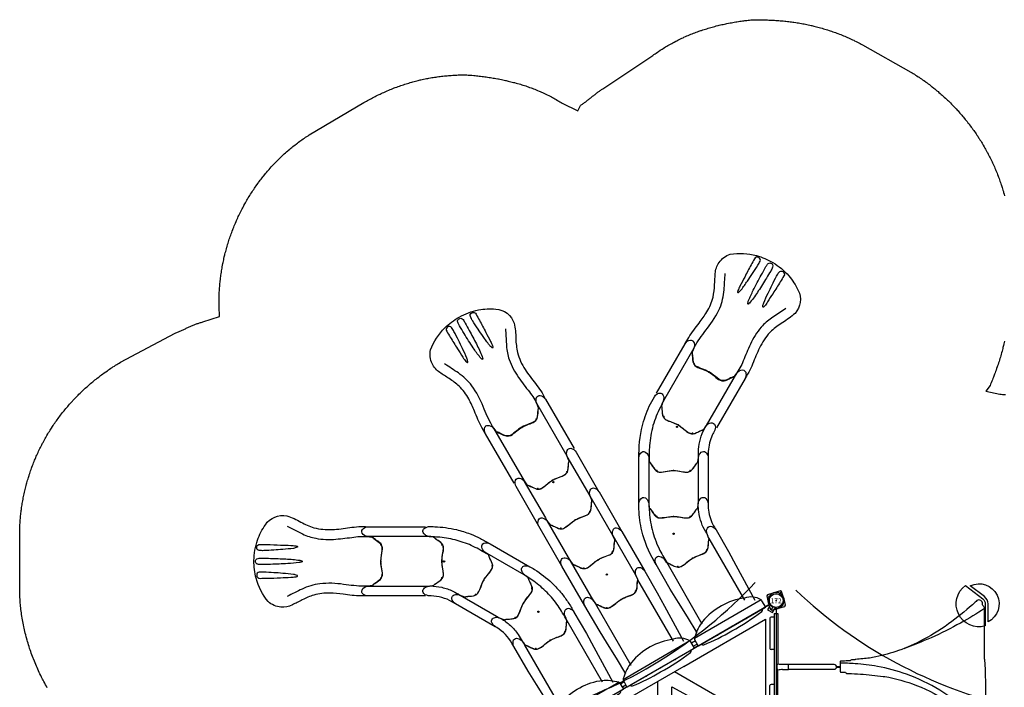
# Model space of a CAD drawing. Extents: x 6514 to 7185, y -4959 to -4309.
# Drawn here: x 6606 to 6961, y -4550 to -4309 of the extents above; entities that cross this region are included whole.
import ezdxf
from ezdxf.enums import TextEntityAlignment as Align

# ---------------------------------------------------------------- set-up
doc = ezdxf.new("R2010")
doc.units = 0
doc.header["$MEASUREMENT"] = 0
for name, color, linetype in [('2D_ARCH_ENCL', 230, 'CONTINUOUS'), ('2D_GALV', 4, 'CONTINUOUS'), ('2D_INFINITY_1', 250, 'CONTINUOUS'), ('2D_KBACCENT', 250, 'CONTINUOUS'), ('2D_KBCLOTH1', 4, 'CONTINUOUS'), ('2D_KBCLOTH2', 4, 'CONTINUOUS'), ('2D_KBPOST', 5, 'CONTINUOUS'), ('2D_KBSLDLONGSTRGHT', 1, 'CONTINUOUS'), ('2D_KBSLIDEENTRY', 1, 'CONTINUOUS'), ('2D_KBSLIDEEXIT', 1, 'CONTINUOUS'), ('2D_KBSLIDELEFT', 1, 'CONTINUOUS'), ('2D_KBSLIDERIGHT', 1, 'CONTINUOUS'), ('2D_KBVINYL', 1, 'CONTINUOUS'), ('2D_QUAN_II_NAR_HOOD_SLD-A', 5, 'CONTINUOUS'), ('2D_QUAN_II_NAR_HOOD_SLD-B', 3, 'CONTINUOUS'), ('2D_QUAN_II_NAR_HOOD_SLD-C', 40, 'CONTINUOUS'), ('ATTAHMENTPOINT', 5, 'CONTINUOUS'), ('PHASE-1', 6, 'CONTINUOUS'), ('SLIDESECTIONPOINT', 6, 'CONTINUOUS'), ('STEPPOINTS', 4, 'CONTINUOUS'), ('TXT-HT', 7, 'CONTINUOUS')]:
    doc.layers.add(name, color=color, linetype=linetype)
doc.layers.add('FL_GO', color=3, linetype='CONTINUOUS', transparency=0.5)
doc.layers.add('FL_NO', color=1, linetype='CONTINUOUS', transparency=0.5)
doc.styles.add('SIMPLEX', font='SIMPLEX.shx')

# ---------------------------------------------------------------- blocks, each defined once
blk = doc.blocks.new('KBHHVD04')
at = {"layer": '2D_KBPOST'}
for points in [[(-0.69, 2.82), (1.67, 3.4), (2.11, 3.15), (2.79, 0.82, -0.114868), (2.86, -0.5), (4.32, -1.34), (3.32, -3.07), (1.86, -2.23, -0.114868), (0.69, -2.82), (-1.67, -3.4), (-2.11, -3.15), (-2.79, -0.82, -0.427891)], [(96.73, 2.82), (94.37, 3.4), (93.94, 3.15), (93.25, 0.82, 0.114868), (93.18, -0.5), (91.72, -1.34), (92.72, -3.07), (94.18, -2.23, 0.114868), (95.36, -2.82), (97.72, -3.4), (98.15, -3.15), (98.83, -0.82, 0.427891)]]:
    blk.add_lwpolyline(points, format="xyb", close=True, dxfattribs=at)
at = {"layer": '2D_KBPOST', "const_width": 0.125}
for points in [[(1.89, 3.27), (1.25, 2.17)], [(94.15, 3.27), (94.79, 2.17)], [(-1.89, -3.27), (-1.25, -2.17)], [(97.93, -3.27), (97.29, -2.17)]]:
    blk.add_lwpolyline(points, dxfattribs=at)
at = {"layer": '2D_KBPOST', "elevation": -2}
for points in [[(24.82, -44.03), (27.15, -43.35), (27.4, -42.92), (26.82, -40.56, 0.114868), (26.23, -39.38), (27.07, -37.92), (25.34, -36.92), (24.5, -38.38, 0.114868), (23.18, -38.46), (20.85, -39.14), (20.6, -39.57), (21.18, -41.93, 0.427891)], [(71.18, -44.04), (68.85, -43.36), (68.6, -42.92), (69.18, -40.56, -0.114868), (69.77, -39.39), (68.93, -37.93), (70.66, -36.93), (71.5, -38.39, -0.114868), (72.82, -38.46), (75.15, -39.14), (75.4, -39.58), (74.82, -41.94, -0.427891)]]:
    blk.add_lwpolyline(points, format="xyb", close=True, dxfattribs=at)
at = {"layer": '2D_KBPOST', "const_width": 0.125, "elevation": -2}
for points in [[(20.73, -39.35), (21.83, -39.99)], [(27.27, -43.13), (26.16, -42.49)], [(68.73, -43.14), (69.83, -42.5)], [(75.27, -39.36), (74.16, -40)]]:
    blk.add_lwpolyline(points, dxfattribs=at)
at = {"layer": '2D_KBPOST'}
for centre in [(0, 0, -2), (96.04, 0, -2), (24, -41.24, -2), (72, -41.25, -2)]:
    blk.add_circle(centre, 2.5, dxfattribs=at)
at = {"layer": '2D_KBVINYL'}
for points in [[(1.27, -2.17), (1.51, -2.58), (22.51, -38.95), (22.65, -39.18)], [(2.52, -0.02), (3, -0.02), (55.64, -0.02)], [(55.64, -0.02), (93, -0.02), (93.51, -0.03)], [(94.72, -2.12), (94.49, -2.58), (73.49, -38.95), (73.33, -39.19)], [(26.47, -41.52), (27, -41.53), (69, -41.53), (69.54, -41.52)]]:
    blk.add_lwpolyline(points, dxfattribs=at)
at = {"layer": '2D_KBVINYL', "extrusion": (4.93038e-32, 6.12303e-17, -1)}
for points in [[(-55.34, -3.94), (-6.64, -3.94), (-23.42, -32.99), (-27.84, -32.99)], [(-27.84, -32.99), (-44.61, -3.94)], [(-68.21, -32.99), (-51.44, -3.94)], [(-55.34, -3.94), (-89.4, -3.94), (-72.63, -32.99), (-68.21, -32.99)], [(-44.86, -13.44), (-48, -8.17)], [(-48, -8.1), (-51.2, -13.47)], [(-55.97, -21.48), (-65.33, -37.19), (-30.72, -37.19)], [(-30.72, -37.19), (-40.03, -21.55)]]:
    blk.add_lwpolyline(points, dxfattribs=at)
at = {"layer": '2D_KBVINYL'}
for centre, radius in [((48, -20.8), 8), ((25.75, -38.5), 0.5), ((70.25, -38.5), 0.5)]:
    blk.add_circle(centre, radius, dxfattribs=at)
for centre, radius, start, end in [((0.01, 0.01), 2.56, 300.5232, 40.4212), ((96.03, 0.02), 2.51, 136.3336, 238.4957)]:
    blk.add_arc(centre, radius, start, end, dxfattribs=at)
at = {"layer": 'STEPPOINTS'}
blk.add_point((48, -20.8), dxfattribs=at)
at = {"layer": 'TXT-HT', "style": 'SIMPLEX', "flags": 8}
blk.add_attdef('LTHT', text='', height=5, dxfattribs=at).set_placement((48, -23.3), align=Align.CENTER)
blk = doc.blocks.new('KBINFC04')
at = {"layer": '2D_ARCH_ENCL'}
for p, q in [((43.34, 0.67), (4.86, 0.67)), ((4.86, 0.67), (4.86, -0.64)), ((6.16, 0.67), (6.16, 1.83)), ((6.56, 2.22), (17.42, 2.22)), ((17.82, 0.67), (17.82, 1.83)), ((30.38, 0.67), (30.38, 1.83)), ((41.64, 2.22), (30.77, 2.22)), ((42.03, 0.67), (42.03, 1.83)), ((43.34, 0.67), (43.34, -0.64)), ((4.86, -0.64), (22.97, -0.64)), ((43.34, -0.64), (25.22, -0.64))]:
    blk.add_line(p, q, dxfattribs=at)
for centre, start, end in [((6.56, 1.83), 90, 180), ((17.42, 1.83), 0, 90), ((30.77, 1.83), 90, 180), ((41.64, 1.83), 0, 90)]:
    blk.add_arc(centre, 0.394, start, end, dxfattribs=at)
at = {"layer": '2D_INFINITY_1'}
for p, q in [((23.43, -0.42), (22.97, -0.64)), ((23.15, -2.32), (23.15, -4.43)), ((23.43, -0.42), (24.77, -0.42)), ((24.77, -0.42), (25.22, -0.64)), ((25.05, -2.32), (25.05, -4.43)), ((23.15, -4.43), (25.05, -4.43)), ((23.27, -4.43), (23.27, -20.94)), ((24.93, -20.94), (24.93, -4.43)), ((24.16, -21.77), (24.04, -21.77)), ((24.04, -21.77), (24.04, -23.06)), ((24.16, -23.06), (24.16, -21.77))]:
    blk.add_line(p, q, dxfattribs=at)
blk.add_lwpolyline([(25.62, -23.06), (22.45, -23.06, 0.41799), (22.21, -23.31, -0.014661), (22.18, -25.02, 0.156589), (21.78, -25.32, 0.050756), (21.75, -25.95, 0.174355), (21.71, -26.13, -0.029052), (21.11, -34.5, 0.007664), (20.63, -38.54, 0.126465), (20.71, -39.16, -0.043992), (17.44, -50.54, -0.086363), (10.66, -62.67, -0.067044), (2.15, -71.09, -0.011407), (0.6, -72.17, 0.345089), (0.41, -73.72, 0.112994), (0.86, -74.15, 0.16287), (1.74, -74.3, -0.250391), (2.47, -74.63, 0.191614), (3.25, -75.07, 0.015208), (6.87, -75, 0.088678), (7.49, -75.43, 0.007583), (17.34, -75.49, 0.015181), (25.64, -75.24, 0.034606), (27, -75.06, -0.009042), (27.71, -75.06, 0.005347), (32.63, -75.05, 0.002587), (39.2, -75.05, 0.005571), (45.19, -75.05, 0.208147), (45.72, -74.84, -0.008469), (46.23, -74.41, -0.198295), (46.77, -74.29, 0.666496), (47.97, -72.31, 0.013), (47.44, -71.72, -0.026497), (40.5, -63.3, -0.037745), (33.97, -53.01, -0.039559), (29.96, -44.07, -0.024288), (27.73, -35.94, -0.043437), (27.07, -31.17, 0.003954), (26.82, -28.67, 0.209368), (26.62, -28.38, 0.016528), (26.64, -27.11, 0.165421), (26.34, -26.69, -0.011302), (26.28, -25.82, -0.017006), (26.2, -23.31, 0.432937), (25.95, -23.06)], format="xyb", close=True, dxfattribs=at)
for points in [[(1.87, -74.3, 0.027384), (7.29, -69.53, 0.057057), (15.67, -58.97, 0.054189), (21.45, -46.98, 0.041296), (24.27, -36.46, 0.028032), (25.27, -28.43, 0.021741), (25.42, -23.06, 1.131644)], [(45.19, -75.05, -0.024196), (39.92, -66.44, -0.018841), (34.58, -55.81, -0.00827), (30.64, -45.96, -0.270541)]]:
    blk.add_lwpolyline(points, format="xyb", dxfattribs=at)
for centre, radius, start, end in [((14.49, -2.37), 8.65, 0.3593, 11.5427), ((33.7, -2.37), 8.65, 168.4573, 179.6407), ((24.1, -20.94), 0.831, 180, 0)]:
    blk.add_arc(centre, radius, start, end, dxfattribs=at)
at = {"layer": 'ATTAHMENTPOINT'}
for p in [(0, 0), (48, 0)]:
    blk.add_point(p, dxfattribs=at)
at = {"layer": 'FL_GO'}
for points in [[(7.87, -76.32), (1.39, -76.32, -0.238396), (-1.23, -75), (-5.15, -69.93, 0.991633)], [(40.33, -76.32), (46.81, -76.32, 0.238396), (49.42, -75), (53.34, -69.93, -0.991633)]]:
    blk.add_lwpolyline(points, format="xyb", close=True, dxfattribs=at)
at = {"layer": 'FL_NO'}
for points in [[(-0.43, -74.4, 0.239644), (1.39, -75.32), (9.32, -75.32, 0.834287), (-5.25, -68.17)], [(48.62, -74.4, -0.239644), (46.81, -75.32), (38.87, -75.32, -0.834287), (53.44, -68.17)]]:
    blk.add_lwpolyline(points, format="xyb", close=True, dxfattribs=at)
blk = doc.blocks.new('KBHDTQ05')
at = {"layer": '2D_KBACCENT'}
for p, q in [((32.38, 0.12), (34.01, 0.12)), ((32.49, 0), (34.01, 0)), ((62.01, 0.12), (63.61, 0.12)), ((62.12, 0), (63.53, 0)), ((32.43, -1.98), (34.04, -1.98)), ((32.48, -0.67), (34.02, -0.67)), ((62.06, -1.98), (63.6, -1.98)), ((62.12, -0.67), (63.55, -0.67))]:
    blk.add_line(p, q, dxfattribs=at)
at = {"layer": '2D_KBPOST'}
for p, q in [((92.59, -1.64, 0.06), (93.18, 0.72, 0.06)), ((93.18, 0.72, 0.06), (93.22, 0.84, 0.06)), ((93.22, 0.84, 0.06), (93.66, 1.72, 0.06)), ((93.66, 1.72, 0.06), (93.71, 1.79, 0.06)), ((93.71, 1.79, 0.06), (93.75, 1.84, 0.06)), ((93.75, 1.84, 0.06), (94.52, 2.5, 0.06)), ((94.52, 2.5, 0.06), (94.57, 2.53, 0.06)), ((94.57, 2.53, 0.06), (94.63, 2.57, 0.06)), ((94.63, 2.57, 0.06), (95.59, 2.88, 0.06)), ((95.59, 2.88, 0.06), (95.73, 2.89, 0.06)), ((95.73, 2.89, 0.06), (96.73, 2.82, 0.06)), ((96.73, 2.82, 0.06), (99.18, 2.08, 0.06)), ((99.3, 1.86, 0.06), (98.18, 1.23, 0.06)), ((99.42, 1.64, 0.06), (98.82, -0.71, 0.06)), ((99.18, 2.08, 0.06), (99.42, 1.64, 0.06)), ((92.84, -2.08, 0.06), (92.59, -1.64, 0.06)), ((93.83, -1.23, 0.06), (92.71, -1.86, 0.06)), ((94.53, -2.59, 0.06), (92.84, -2.08, 0.06)), ((95.16, -2.78, 0.06), (94.53, -2.59, 0.06)), ((95.28, -2.82, 0.06), (95.16, -2.78, 0.06)), ((96.29, -2.89, 0.06), (95.28, -2.82, 0.06)), ((96.42, -2.88, 0.06), (96.29, -2.89, 0.06)), ((97.3, -2.59, 0.06), (96.42, -2.88, 0.06)), ((97.44, -2.54, 0.06), (97.3, -2.59, 0.06)), ((97.71, -2.31, 0.06), (97.44, -2.54, 0.06)), ((98.25, -1.86, 0.06), (97.71, -2.31, 0.06)), ((98.33, -1.76, 0.06), (98.25, -1.86, 0.06)), ((98.77, -0.85, 0.06), (98.33, -1.76, 0.06)), ((98.82, -0.71, 0.06), (98.77, -0.85, 0.06))]:
    blk.add_line(p, q, dxfattribs=at)
for points, elevation in [([(2.98, 0.05), (3.34, 1.78), (3.08, 2.21), (0.72, 2.82), (0.59, 2.84), (-0.39, 2.88), (-0.48, 2.87), (-0.54, 2.86), (-1.48, 2.49), (-1.54, 2.47), (-1.6, 2.43), (-2.33, 1.74), (-2.41, 1.62), (-2.82, 0.71), (-3.35, -1.79), (-3.08, -2.22), (-0.73, -2.82), (-0.58, -2.84), (0.43, -2.89), (0.55, -2.87), (1.21, -2.61), (1.54, -2.48), (1.65, -2.38), (2.33, -1.75), (2.4, -1.63), (2.82, -0.72), (2.84, -0.59)], 0.01), ([(2.12, 1.32), (3.21, 1.99)], 0.01), ([(2.84, -0.59), (2.98, 0.05)], -0.03), ([(-3.21, -2.01), (-2.12, -1.32)], -0.03)]:
    blk.add_lwpolyline(points, dxfattribs=dict(at, elevation=elevation))
for points in [[(4.38, 0.07), (2.96, 0.06)], [(93.02, 0.1), (91.66, 0.1)], [(4.38, -0.05), (2.96, -0.06)], [(92.98, -0.05), (91.65, -0.05)]]:
    blk.add_lwpolyline(points, dxfattribs=at)
for centre in [(0, 0, 0.01), (96, 0, 0.06)]:
    blk.add_circle(centre, 2.5, dxfattribs=at)
at = {"layer": '2D_QUAN_II_NAR_HOOD_SLD-A'}
for points in [[(4.38, 0.13), (4.42, -2.51, 0.118025), (4.52, -2.94, 0.234407), (9.4, -6.46, 0.188882), (26.66, -6.75, 0.104672), (31.65, -3.5, -0.07584), (32.08, -3.17, 0.124827), (32.33, -2.88, 0.123195), (32.41, -2.52), (32.5, -0.1, 0.406059), (32.28, 0.15), (4.38, 0.13)], [(31.23, 0.15, 0.219747), (30.53, 0.75, 0.038838), (19.23, 1.48, 0.036664), (6.44, 0.78, 0.215225), (5.66, 0.26), (5.35, 0.13)]]:
    blk.add_lwpolyline(points, format="xyb", dxfattribs=at)
blk.add_lwpolyline([(4.52, -2.94), (32.33, -2.88)], dxfattribs=at)
at = {"layer": '2D_QUAN_II_NAR_HOOD_SLD-B'}
for points in [[(34.01, 0.13), (34.05, -2.51, 0.118025), (34.16, -2.94, 0.234407), (39.03, -6.46, 0.188882), (56.3, -6.75, 0.104672), (61.29, -3.5, -0.07584), (61.72, -3.17, 0.124827), (61.96, -2.88, 0.123195), (62.04, -2.52), (62.14, -0.1, 0.406059), (61.92, 0.15), (34.01, 0.13)], [(60.87, 0.15, 0.219747), (60.16, 0.75, 0.038838), (48.87, 1.48, 0.036664), (36.08, 0.78, 0.215225), (35.29, 0.26), (34.99, 0.13)]]:
    blk.add_lwpolyline(points, format="xyb", dxfattribs=at)
blk.add_lwpolyline([(34.16, -2.94), (61.96, -2.88)], dxfattribs=at)
at = {"layer": '2D_QUAN_II_NAR_HOOD_SLD-C'}
for points in [[(91.65, 0.16), (91.61, -2.48, -0.118025), (91.5, -2.91, -0.234407), (86.63, -6.43, -0.188882), (69.37, -6.72, -0.104672), (64.38, -3.47, 0.07584), (63.95, -3.14, -0.124827), (63.7, -2.85, -0.123195), (63.62, -2.49), (63.52, -0.07, -0.406059), (63.74, 0.18), (91.65, 0.16)], [(64.8, 0.18, -0.219747), (65.5, 0.78, -0.038838), (76.8, 1.51, -0.036664), (89.58, 0.81, -0.215225), (90.37, 0.29), (90.67, 0.16)]]:
    blk.add_lwpolyline(points, format="xyb", dxfattribs=at)
blk.add_lwpolyline([(91.5, -2.91), (63.7, -2.85)], dxfattribs=at)
at = {"layer": 'SLIDESECTIONPOINT'}
for p in [(18.48, 0.16), (48.11, 0.16), (77.58, 0.17)]:
    blk.add_point(p, dxfattribs=at)
blk = doc.blocks.new('KBQENT00')
at = {"layer": '2D_KBSLIDEENTRY'}
blk.add_lwpolyline([(4.34, 11.96), (11.01, 12.07), (17.09, 12.27), (22.8, 12.46), (33.02, 12.48, -0.224045), (35.19, 11.38, -0.314982), (34.92, 9.81, -0.187068), (33.24, 8.95, 0.026834), (31.55, 8.75, 0.074618), (31.04, 8.32, -0.037729), (30.51, 7.91, 0.0136), (29.26, 7.08, 0.142126), (28.07, 5.67, 0.119912), (28.2, 2.41, -0.11138), (28.07, -3.19, 0.084846), (27.96, -5.29, 0.201973), (29.63, -7.34, -0.052974), (31.56, -8.75, 0.01516), (33.52, -8.99, -0.197984), (35.12, -10.09, -0.398966), (34.86, -11.77, -0.154961), (33.01, -12.48), (24.04, -12.45), (18.49, -12.32), (4.14, -11.91)], format="xyb", dxfattribs=at)
for points in [[(6.09, 8.79), (31.55, 8.75)], [(5.99, -8.79), (31.56, -8.75)]]:
    blk.add_lwpolyline(points, dxfattribs=at)
at = {"layer": 'SLIDESECTIONPOINT', "color": 40, "true_color": 0xf8d731}
for p in [(0, 6), (28.45, 6, -15.5), (28.45, 0, -15.5), (0, -6), (28.45, -6, -15.5)]:
    blk.add_point(p, dxfattribs=at)
blk = doc.blocks.new('KBQSHT00')
at = {"layer": '2D_KBSLDLONGSTRGHT'}
for points in [[(4.57, 12.48), (21.08, 12.48, -0.223879), (23.19, 11.48, -0.326609), (23.08, 9.94, -0.212067), (21.23, 8.94), (6.08, 8.94), (4.95, 8.94, 0.055546), (3.21, 8.75, 0.16389), (2.83, 8.52, -0.078378), (2.28, 8.04, 0.048672), (-0.01, 6.27, 0.241697), (-0.53, 4.83, -0.001783), (-0.13, 1.76, -0.052746), (-0.07, -1.34, -0.034677), (-0.49, -4.01, 0.264734), (0.29, -6.6, 0.063239), (1.82, -7.73, -0.072783), (2.79, -8.47, 0.107138), (3.2, -8.75), (4.88, -8.94), (21.22, -8.94, -0.214031), (23.1, -9.97, -0.329766), (23.19, -11.49, -0.200343), (21.06, -12.48), (4.56, -12.48)], [(21.23, 8.94), (19.89, 8.79, 0.100945), (19.44, 8.65, 0.009005), (19.1, 8.32, 0.007389), (16.95, 6.77, 0.189679), (16, 5.16, 0.063907), (16.3, 2.14, -0.084339), (16.4, -1.48, 0.003446), (16, -4.04, 0.184321), (16.39, -6.17, 0.08834), (18.52, -7.88, -0.031098), (19.16, -8.36, -0.032423), (19.44, -8.64, 0.227209), (19.72, -8.76), (21.22, -8.94)]]:
    blk.add_lwpolyline(points, format="xyb", dxfattribs=at)
at = {"layer": 'SLIDESECTIONPOINT', "color": 40, "true_color": 0xf8d731}
for p in [(0, 6), (16.51, 6, -12), (16.51, 0, -12), (0, -6), (16.51, -6, -12)]:
    blk.add_point(p, dxfattribs=at)
blk = doc.blocks.new('KBQLEG00')
at = {"layer": '2D_KBACCENT'}
blk.add_circle((0, 0), 0.241, dxfattribs=at)
blk = doc.blocks.new('KBQLNG00')
at = {"layer": '2D_KBSLDLONGSTRGHT'}
for points in [[(5.99, 12.48), (26.59, 12.48, -0.223886), (28.7, 11.48, -0.254199), (28.8, 10.33, -0.265992), (26.79, 8.95), (4.89, 8.94, 0.028756), (3.21, 8.75), (3.21, 8.75), (3.21, 8.75, 0.135715), (2.9, 8.59), (2.68, 8.36, -0.044129), (2.28, 8.04), (1.01, 7.19), (0.46, 6.76, 0.187883), (-0.5, 5.15, 0.071139), (-0.41, 3.43, -0.017242), (-0.02, 0.85, -0.004182), (0, -0.37, -0.032332), (-0.35, -3.09, 0.156062), (-0.26, -5.91, 0.103884), (0.94, -7.14, -0.006016), (2.48, -8.19, 0.031912), (2.97, -8.64, 0.147463), (3.23, -8.75, -0.006003), (4.88, -8.94), (26.73, -8.94, -0.250385), (28.76, -10.21, -0.372522), (28.32, -11.86, -0.129446), (26.58, -12.48), (5.99, -12.48)], [(26.74, 8.94), (25.51, 8.81, 0.053753), (25.07, 8.71, 0.064177), (24.61, 8.32, -0.032743), (24.19, 7.99), (23.28, 7.39, 0.094568), (21.86, 6.11, 0.186481), (21.58, 3.54, -0.015325), (21.98, 0.91, -0.07081), (21.63, -3.19, 0.116853), (21.62, -5.61, 0.150038), (22.73, -7, 0.011661), (24.35, -8.1, -0.047199), (24.84, -8.54, 0.205173), (25.39, -8.79, 0.015323), (26.73, -8.94, 1.485369)]]:
    blk.add_lwpolyline(points, format="xyb", dxfattribs=at)
at = {"layer": 'SLIDESECTIONPOINT', "color": 40, "true_color": 0xf8d731}
for p in [(0, 6), (22.02, 6, -16), (22.02, 0, -16), (0, -6), (22.02, -6, -16)]:
    blk.add_point(p, dxfattribs=at)
blk = doc.blocks.new('KBQEXT05')
at = {"layer": '2D_KBSLIDEEXIT'}
for points in [[(4.65, 12.48), (7.2, 12.48, -0.024911), (13.55, 11.85, 0.024348), (18.4, 11.43, 0.080857), (24.14, 12.14, 0.038577), (28.29, 13.87, -0.001439), (31.87, 15.69, -0.138249), (36, 16.47, -0.162333), (40.61, 14.52, -0.103038), (44.89, 6.08, -0.068922), (45.69, -0.28, -0.080455), (44.4, -7.65, -0.066794), (41.59, -13.21, -0.307411), (33.85, -16.36, -0.055357), (28.8, -14.13, 0.041046), (24.12, -12.13, 0.077235), (17.5, -11.46, 0.02738), (11.2, -12.15, -0.056082), (4.67, -12.48, -0.843482)], [(33.7, -12.64), (28.17, -9.88, 0.070317), (23.44, -8.3, 0.06853), (16.16, -7.98, 0.014026), (9.68, -8.76, -0.064613), (4.1, -8.87, -0.021627), (3.22, -8.73, -0.213065), (2.85, -8.47, 0.058731), (2.09, -7.86, -0.062749), (0.14, -6.38, -0.20039), (-0.46, -4.45, -0.010219), (-0.01, -1.34, 0.057145), (-0.01, 1.31, -0.002049), (-0.44, 4.17, -0.321872), (1.07, 7.19, -0.029502), (2.51, 8.16, 0.100163), (3.05, 8.65, -0.074264), (6.02, 8.94, -0.038019), (13.4, 8.29, 0.060582), (21.97, 8.06, 0.073631), (28.38, 9.98, 0.001797), (33.69, 12.63, -2.533128)], [(30.66, 5.57, 0.077563), (30.22, 5.45, 0.926869), (30.15, 5.07, 0.070437), (31.5, 4.69, 0.021822), (35.33, 4.32, 0.003508), (38.56, 4.08, 0.007828), (42.15, 3.88, 0.063768), (43.82, 3.95, 0.435816), (44.7, 5.01, 0.435992), (43.49, 6.13, -0.001877), (41.03, 6.08, 0.005409), (36.12, 5.89, -0.002217), (32.45, 5.74, 0.021747), (30.66, 5.57, 1.193349)], [(42.95, 1.14, -0.028655), (44.01, 1.1, -0.252041), (45.02, 0.59, -0.245068), (45.02, -0.59, -0.231478), (44.18, -1.08, -0.039871), (42.67, -1.14, -0.002513), (39.72, -1.08, -0.007119), (34.21, -0.87, -0.025), (29.22, -0.38, -0.053036), (28.43, -0.15, -0.892519), (28.39, 0.14, -0.080385), (29.46, 0.42, -0.023302), (33.53, 0.83, -0.008495), (39.72, 1.08, -0.003321), (42.95, 1.14, -0.066289)], [(30.66, -5.56, -0.077563), (30.22, -5.45, -0.926869), (30.15, -5.07, -0.070437), (31.5, -4.69, -0.021822), (35.33, -4.32, -0.003508), (38.56, -4.07, -0.007828), (42.15, -3.87, -0.063768), (43.82, -3.94, -0.435816), (44.7, -5.01, -0.435992), (43.49, -6.13, 0.001877), (41.03, -6.08, -0.005409), (36.12, -5.88, 0.002217), (32.45, -5.74, -0.021747), (30.66, -5.56, -1.193349)]]:
    blk.add_lwpolyline(points, format="xyb", dxfattribs=at)
at = {"layer": 'SLIDESECTIONPOINT', "color": 40, "true_color": 0xf8d731}
for p in [(0, 6), (0, -6)]:
    blk.add_point(p, dxfattribs=at)
blk = doc.blocks.new('KB172P01')
at = {"layer": '2D_KBPOST'}
blk.add_circle((0, 0), 2.5, dxfattribs=at)
blk.add_text('172', height=1.75, dxfattribs=at).set_placement((0, -0.96), align=Align.CENTER)
blk = doc.blocks.new('KBQRGT00')
at = {"layer": '2D_KBSLIDERIGHT'}
for points in [[(4.6, 12.48), (5.98, 12.48, -0.070492), (17.65, 10.82, -0.052711), (24.95, 7.85), (26.63, 6.91, -0.276628), (27.93, 4.63, -0.318154), (26.28, 3.52, -0.140701), (23.94, 4.25, -0.055782), (22.84, 4.77, 0.044207), (16.22, 7.42, 0.046056), (8.99, 8.67, 0.023478), (3.27, 8.75, -0.015077), (1.29, 7.38, 0.100622), (-0.19, 6.01, 0.169936), (-0.47, 3.81, -0.013495), (-0.02, 0.84, -0.064569), (-0.2, -2.2, 0.023756), (-0.53, -4.45, 0.200647), (0.08, -6.38, 0.05937), (2.21, -7.98, -0.051963), (2.97, -8.64, 0.090784), (3.21, -8.75, 0.052635), (5.88, -8.94, -0.057708), (9.49, -9.23, -0.053283), (13.31, -10.33, -0.035198), (15.71, -11.48, -0.171425), (17.03, -12.94, -0.333833), (16.7, -14.79, -0.206336), (14.58, -14.89, -0.021986), (12.77, -13.94, 0.041699), (9.96, -12.94, 0.042073), (6.89, -12.47, -0.00393), (4.56, -12.48, -2.371239)], [(23.72, 4.33, 0.170454), (23.17, 4.37, -0.048868), (22.45, 4.22, 0.017364), (20.44, 4.06, 0.157471), (18.84, 3.37, 0.105924), (17.63, 1.12, -0.023875), (16.77, -1.03, -0.06036), (15.28, -3.28, 0.017294), (13.85, -5.08, 0.116018), (13.28, -6.44, 0.129309), (13.57, -8.05, 0.020295), (14.26, -9.46, -0.067766), (14.63, -10.43, 0.202757), (14.91, -10.87, 0.029408), (15.71, -11.48, 1.12181)]]:
    blk.add_lwpolyline(points, format="xyb", dxfattribs=at)
at = {"layer": 'SLIDESECTIONPOINT', "color": 40, "true_color": 0xf8d731}
for p in [(0, 6), (19.44, 3.54, -12), (16.44, -1.66, -12), (0, -6), (13.44, -6.85, -12)]:
    blk.add_point(p, dxfattribs=at)
blk = doc.blocks.new('KBQLFT00')
at = {"layer": '2D_KBSLIDELEFT'}
for points in [[(4.56, 12.48), (6.04, 12.47, 0.125101), (13.62, 14.39, -0.160653), (15.63, 15.06, -0.267356), (16.95, 14.53, -0.227087), (17.08, 13.09, -0.142311), (16.21, 11.83, -0.001947), (15.65, 11.43, -0.048293), (11.81, 9.79, -0.049757), (7.65, 8.97, -0.01891), (4.77, 8.93, 0.024952), (3.28, 8.76, 0.12839), (2.48, 8.19, -0.006073), (0.94, 7.14, 0.211968), (-0.49, 5.15, 0.066389), (-0.2, 2.2, -0.051189), (0, -0.37, -0.031458), (-0.27, -2.62, 0.097632), (-0.43, -5.45, 0.142184), (0.46, -6.76, 0.026559), (2.28, -8.04, -0.044185), (2.9, -8.59, 0.187047), (3.27, -8.75, -0.008998), (6.29, -8.77, 0.040698), (12.44, -8.25, 0.040282), (18.47, -6.67, 0.018838), (21.41, -5.46, 0.005627), (23.72, -4.33, 0.025916), (25.12, -3.71, -0.124239), (26.45, -3.53, -0.193655), (27.74, -4.2, -0.24917), (27.89, -5.36, -0.128641), (26.86, -6.75, -0.015767), (24.95, -7.85, -0.047497), (17.65, -10.82, -0.030108), (12.53, -11.99, -0.021074), (8.61, -12.41, -0.014432), (4.6, -12.48, -1.047567)], [(15.65, 11.43), (15.12, 11.05), (14.91, 10.87), (14.76, 10.73), (14.7, 10.63), (14.57, 10.19, -0.037409), (14.38, 9.69, 0.015779), (13.57, 8.05, 0.210892), (13.45, 5.8, 0.058968), (15.28, 3.28, -0.080519), (17.06, 0.38, 0.018364), (18.27, -2.61, 0.246861), (20.22, -4.02, 0.027557), (22.45, -4.22, -0.047529), (23.25, -4.39, 0.137643), (23.8, -4.3, 0.920343)]]:
    blk.add_lwpolyline(points, format="xyb", dxfattribs=at)
at = {"layer": 'SLIDESECTIONPOINT', "color": 40, "true_color": 0xf8d731}
for p in [(0, 6), (13.44, 6.85, -12), (16.44, 1.66, -12), (19.44, -3.54, -12), (0, -6)]:
    blk.add_point(p, dxfattribs=at)
blk = doc.blocks.new('KBHX1702')
at = {"layer": '2D_GALV'}
blk.add_arc((241.61, 89.15), 168.56, 196.5224, 226.9409, dxfattribs=at)
at = {"layer": '2D_KBCLOTH1'}
for centre, start, end in [((-198.01, 81.53), 316.5224, 347.0398), ((28.4, -295.38), 76.5667, 106.9409)]:
    blk.add_arc(centre, 168.56, start, end, dxfattribs=at)
at = {"layer": '2D_KBCLOTH2'}
for centre, radius, start, end in [((19.6, 212.25), 168.56, 256.5224, 286.9409), ((19.6, 212.25), 168.56, 256.5224, 286.9409), ((-193.61, -172.29), 168.56, 16.5224, 46.9409), ((246.39, -164.94), 169.02, 136.5435, 166.9701)]:
    blk.add_arc(centre, radius, start, end, dxfattribs=at)

msp = doc.modelspace()

# ---------------------------------------------------------------- linework, layer by layer
at = {"layer": 'PHASE-1'}
for points in [[(6615.91, -4549.77), (6615.6, -4549.22), (6615.3, -4548.68), (6615, -4548.13), (6614.7, -4547.58), (6614.41, -4547.03), (6614.22, -4546.66), (6613.85, -4545.92), (6613.57, -4545.36), (6613.3, -4544.8), (6613.03, -4544.24), (6612.77, -4543.68), (6612.49, -4543.06), (6612.25, -4542.54), (6612.01, -4541.97), (6611.76, -4541.39), (6611.52, -4540.82), (6611.29, -4540.24), (6610.94, -4539.37), (6610.83, -4539.08), (6610.61, -4538.5), (6610.39, -4537.91), (6610.18, -4537.33), (6609.97, -4536.74), (6609.77, -4536.15), (6609.59, -4535.61), (6609.38, -4534.97), (6609.19, -4534.37), (6609.01, -4533.78), (6608.83, -4533.18), (6608.66, -4532.58), (6608.44, -4531.78), (6608.33, -4531.38), (6608.17, -4530.77), (6608.02, -4530.17), (6607.88, -4529.56), (6607.73, -4528.96), (6607.6, -4528.35), (6607.5, -4527.89), (6607.34, -4527.13), (6607.22, -4526.52), (6607.11, -4525.9), (6607, -4525.29), (6606.89, -4524.68), (6606.78, -4523.96), (6606.7, -4523.44), (6606.61, -4522.83), (6606.53, -4522.21), (6606.45, -4521.59), (6606.38, -4520.97), (6606.32, -4520.35), (6606.28, -4519.99), (6606.21, -4519.11), (6606.17, -4518.49), (6606.13, -4517.87), (6606.1, -4517.24), (6606.06, -4516.62), (6606.03, -4516), (6606, -4495), (6606.01, -4494.49), (6606.01, -4493.99), (6606.02, -4493.48), (6606.03, -4492.97), (6606.05, -4492.46), (6606.07, -4491.85), (6606.09, -4491.45), (6606.11, -4490.94), (6606.14, -4490.44), (6606.18, -4489.93), (6606.21, -4489.43), (6606.27, -4488.71), (6606.3, -4488.41), (6606.35, -4487.91), (6606.4, -4487.4), (6606.46, -4486.9), (6606.51, -4486.4), (6606.58, -4485.89), (6606.62, -4485.58), (6606.71, -4484.89), (6606.79, -4484.39), (6606.86, -4483.88), (6606.94, -4483.38), (6607.03, -4482.88), (6607.1, -4482.47), (6607.2, -4481.88), (6607.3, -4481.39), (6607.4, -4480.89), (6607.5, -4480.39), (6607.6, -4479.89), (6607.72, -4479.38), (6607.82, -4478.9), (6607.94, -4478.41), (6608.06, -4477.92), (6608.18, -4477.43), (6608.31, -4476.93), (6608.47, -4476.32), (6608.57, -4475.95), (6608.71, -4475.47), (6608.85, -4474.98), (6609, -4474.49), (6609.14, -4474.01), (6609.36, -4473.3), (6609.45, -4473.04), (6609.61, -4472.56), (6609.77, -4472.08), (6609.93, -4471.6), (6610.1, -4471.12), (6610.27, -4470.64), (6610.39, -4470.32), (6610.63, -4469.69), (6610.81, -4469.22), (6610.99, -4468.74), (6611.18, -4468.27), (6611.37, -4467.8), (6611.55, -4467.39), (6611.77, -4466.87), (6611.97, -4466.4), (6612.18, -4465.94), (6612.39, -4465.48), (6612.6, -4465.02), (6612.83, -4464.52), (6613.03, -4464.1), (6613.25, -4463.64), (6613.48, -4463.19), (6613.71, -4462.74), (6613.94, -4462.28), (6614.24, -4461.7), (6614.41, -4461.39), (6614.65, -4460.94), (6614.9, -4460.5), (6615.15, -4460.05), (6615.4, -4459.61), (6615.65, -4459.17), (6615.78, -4458.95), (6616.17, -4458.3), (6616.43, -4457.87), (6616.7, -4457.43), (6616.96, -4457), (6617.24, -4456.58), (6617.43, -4456.27), (6617.79, -4455.73), (6618.07, -4455.3), (6618.35, -4454.88), (6618.64, -4454.46), (6618.93, -4454.05), (6619.2, -4453.67), (6619.52, -4453.22), (6619.82, -4452.81), (6620.12, -4452.4), (6620.42, -4452), (6620.73, -4451.59), (6621.08, -4451.14), (6621.35, -4450.79), (6621.67, -4450.39), (6621.99, -4450), (6622.31, -4449.61), (6622.63, -4449.22), (6623.07, -4448.7), (6623.29, -4448.44), (6623.62, -4448.06), (6623.95, -4447.67), (6624.29, -4447.3), (6624.63, -4446.92), (6624.97, -4446.54), (6625.16, -4446.34), (6625.66, -4445.8), (6626.01, -4445.43), (6626.36, -4445.07), (6626.72, -4444.71), (6627.07, -4444.35), (6627.34, -4444.08), (6627.8, -4443.63), (6628.16, -4443.28), (6628.53, -4442.93), (6628.9, -4442.58), (6629.27, -4442.23), (6629.62, -4441.91), (6630.02, -4441.55), (6630.39, -4441.21), (6630.78, -4440.88), (6631.16, -4440.54), (6631.54, -4440.21), (6631.99, -4439.83), (6632.32, -4439.56), (6632.71, -4439.24), (6633.1, -4438.92), (6633.5, -4438.6), (6633.9, -4438.28), (6634.45, -4437.86), (6634.7, -4437.66), (6635.1, -4437.36), (6635.51, -4437.05), (6635.92, -4436.75), (6636.33, -4436.45), (6636.74, -4436.16), (6636.98, -4435.98), (6637.57, -4435.57), (6637.99, -4435.28), (6638.4, -4435), (6638.83, -4434.71), (6639.25, -4434.44), (6639.59, -4434.22), (6640.1, -4433.89), (6640.53, -4433.62), (6640.96, -4433.35), (6641.4, -4433.08), (6641.83, -4432.82), (6642.26, -4432.55), (6662, -4422), (6662.29, -4421.89), (6662.58, -4421.78), (6662.86, -4421.67), (6663.15, -4421.56), (6663.44, -4421.44), (6663.72, -4421.33), (6664.01, -4421.21), (6664.29, -4421.09), (6664.57, -4420.96), (6664.85, -4420.83), (6665.13, -4420.7), (6665.41, -4420.57), (6665.69, -4420.44), (6665.97, -4420.31), (6666.24, -4420.18), (6666.52, -4420.05), (6666.8, -4419.92), (6667.08, -4419.79), (6667.37, -4419.66), (6667.65, -4419.54), (6667.93, -4419.42), (6668.21, -4419.29), (6668.5, -4419.17), (6668.78, -4419.06), (6669.07, -4418.94), (6669.36, -4418.83), (6669.65, -4418.73), (6669.94, -4418.62), (6670.23, -4418.53), (6670.52, -4418.43), (6670.82, -4418.34), (6671.11, -4418.25), (6671.41, -4418.17), (6671.7, -4418.08), (6672, -4418), (6678, -4416), (6678, -4416), (6677.97, -4415.49), (6677.94, -4414.98), (6677.91, -4414.46), (6677.88, -4413.95), (6677.86, -4413.44), (6677.84, -4412.82), (6677.83, -4412.41), (6677.82, -4411.9), (6677.81, -4411.39), (6677.81, -4410.87), (6677.81, -4410.36), (6677.82, -4409.63), (6677.83, -4409.33), (6677.84, -4408.82), (6677.86, -4408.31), (6677.88, -4407.8), (6677.9, -4407.28), (6677.93, -4406.77), (6677.95, -4406.45), (6678, -4405.75), (6678.04, -4405.24), (6678.08, -4404.72), (6678.13, -4404.21), (6678.18, -4403.7), (6678.22, -4403.28), (6678.29, -4402.68), (6678.35, -4402.17), (6678.41, -4401.66), (6678.48, -4401.16), (6678.55, -4400.65), (6678.63, -4400.12), (6678.71, -4399.63), (6678.79, -4399.13), (6678.88, -4398.62), (6678.97, -4398.12), (6679.06, -4397.61), (6679.18, -4396.98), (6679.26, -4396.6), (6679.36, -4396.1), (6679.47, -4395.6), (6679.58, -4395.1), (6679.7, -4394.6), (6679.87, -4393.87), (6679.94, -4393.6), (6680.06, -4393.1), (6680.19, -4392.61), (6680.32, -4392.11), (6680.46, -4391.62), (6680.6, -4391.12), (6680.69, -4390.79), (6680.88, -4390.14), (6681.03, -4389.65), (6681.19, -4389.16), (6681.34, -4388.67), (6681.5, -4388.18), (6681.64, -4387.76), (6681.83, -4387.21), (6682, -4386.73), (6682.17, -4386.24), (6682.35, -4385.76), (6682.53, -4385.28), (6682.73, -4384.76), (6682.9, -4384.32), (6683.09, -4383.85), (6683.28, -4383.37), (6683.48, -4382.9), (6683.68, -4382.42), (6683.94, -4381.82), (6684.09, -4381.48), (6684.3, -4381.01), (6684.51, -4380.55), (6684.73, -4380.08), (6684.94, -4379.62), (6685.17, -4379.16), (6685.28, -4378.93), (6685.62, -4378.24), (6685.85, -4377.78), (6686.09, -4377.32), (6686.33, -4376.87), (6686.57, -4376.41), (6686.74, -4376.09), (6687.06, -4375.51), (6687.31, -4375.07), (6687.56, -4374.62), (6687.82, -4374.18), (6688.08, -4373.73), (6688.32, -4373.33), (6688.61, -4372.86), (6688.88, -4372.42), (6689.15, -4371.98), (6689.43, -4371.55), (6689.71, -4371.12), (6690.02, -4370.64), (6690.27, -4370.27), (6690.56, -4369.84), (6690.85, -4369.42), (6691.15, -4369), (6691.44, -4368.58), (6691.84, -4368.02), (6692.05, -4367.75), (6692.35, -4367.34), (6692.66, -4366.93), (6692.97, -4366.52), (6693.29, -4366.11), (6693.6, -4365.71), (6693.78, -4365.49), (6694.25, -4364.91), (6694.57, -4364.51), (6694.9, -4364.12), (6695.23, -4363.73), (6695.57, -4363.34), (6695.82, -4363.05), (6696.25, -4362.57), (6696.59, -4362.19), (6696.94, -4361.81), (6697.29, -4361.43), (6697.64, -4361.06), (6697.98, -4360.71), (6698.35, -4360.32), (6698.71, -4359.96), (6699.07, -4359.59), (6699.44, -4359.23), (6699.8, -4358.87), (6700.24, -4358.46), (6700.55, -4358.17), (6700.92, -4357.82), (6701.3, -4357.47), (6701.68, -4357.13), (6702.07, -4356.79), (6702.6, -4356.33), (6702.84, -4356.12), (6703.24, -4355.79), (6703.63, -4355.46), (6704.03, -4355.13), (6704.43, -4354.81), (6704.83, -4354.49), (6705.06, -4354.31), (6705.64, -4353.86), (6706.05, -4353.55), (6706.46, -4353.24), (6706.87, -4352.94), (6707.29, -4352.64), (6707.62, -4352.41), (6708.13, -4352.05), (6708.55, -4351.77), (6708.98, -4351.48), (6709.41, -4351.2), (6709.84, -4350.92), (6710.27, -4350.64), (6730, -4339), (6730.44, -4338.75), (6730.88, -4338.5), (6731.32, -4338.26), (6731.76, -4338.01), (6732.2, -4337.77), (6732.73, -4337.48), (6733.08, -4337.29), (6733.53, -4337.05), (6733.98, -4336.82), (6734.43, -4336.6), (6734.88, -4336.37), (6735.52, -4336.06), (6735.79, -4335.93), (6736.24, -4335.72), (6736.7, -4335.5), (6737.16, -4335.3), (6737.62, -4335.09), (6738.08, -4334.89), (6738.37, -4334.76), (6739, -4334.49), (6739.47, -4334.3), (6739.94, -4334.11), (6740.4, -4333.92), (6740.87, -4333.73), (6741.27, -4333.58), (6741.82, -4333.38), (6742.29, -4333.2), (6742.76, -4333.03), (6743.24, -4332.87), (6743.71, -4332.7), (6744.21, -4332.54), (6744.67, -4332.39), (6745.15, -4332.24), (6745.63, -4332.09), (6746.12, -4331.94), (6746.6, -4331.8), (6747.21, -4331.63), (6747.57, -4331.52), (6748.06, -4331.39), (6748.54, -4331.27), (6749.03, -4331.14), (6749.52, -4331.02), (6750.24, -4330.85), (6750.5, -4330.79), (6750.99, -4330.68), (6751.49, -4330.57), (6751.98, -4330.47), (6752.47, -4330.37), (6752.97, -4330.28), (6753.3, -4330.21), (6753.96, -4330.1), (6754.46, -4330.01), (6754.95, -4329.93), (6755.45, -4329.85), (6755.95, -4329.78), (6756.39, -4329.71), (6756.95, -4329.64), (6757.45, -4329.57), (6757.95, -4329.51), (6758.45, -4329.46), (6758.95, -4329.4), (6759.49, -4329.35), (6759.95, -4329.31), (6760.45, -4329.27), (6760.96, -4329.23), (6761.46, -4329.19), (6761.96, -4329.16), (6762.61, -4329.12), (6762.97, -4329.1), (6763.47, -4329.07), (6763.98, -4329.05), (6764.48, -4329.03), (6764.98, -4329.02), (6765.49, -4329.01), (6765.74, -4329.01), (6766.49, -4329.02), (6767, -4329.04), (6767.5, -4329.06), (6768, -4329.09), (6768.51, -4329.13), (6768.86, -4329.16), (6769.51, -4329.22), (6770.01, -4329.26), (6770.51, -4329.32), (6771.02, -4329.37), (6771.52, -4329.43), (6771.97, -4329.49), (6772.52, -4329.55), (6773.02, -4329.62), (6773.51, -4329.68), (6774.01, -4329.75), (6774.51, -4329.82), (6775.07, -4329.91), (6775.51, -4329.97), (6776.01, -4330.05), (6776.5, -4330.14), (6777, -4330.22), (6777.5, -4330.31), (6778.16, -4330.43), (6778.49, -4330.49), (6778.98, -4330.59), (6779.48, -4330.69), (6779.97, -4330.79), (6780.46, -4330.89), (6780.96, -4331), (6781.22, -4331.06), (6781.94, -4331.22), (6782.43, -4331.34), (6782.92, -4331.46), (6783.41, -4331.59), (6783.89, -4331.71), (6784.26, -4331.81), (6784.87, -4331.98), (6785.35, -4332.11), (6785.84, -4332.25), (6786.32, -4332.4), (6786.8, -4332.54), (6787.26, -4332.69), (6787.76, -4332.85), (6788.24, -4333), (6788.72, -4333.17), (6789.19, -4333.33), (6789.67, -4333.5), (6790.22, -4333.7), (6790.61, -4333.85), (6791.08, -4334.03), (6791.55, -4334.21), (6792.02, -4334.4), (6792.49, -4334.59), (6793.13, -4334.86), (6793.42, -4334.98), (6793.88, -4335.19), (6794.34, -4335.39), (6794.79, -4335.6), (6795.25, -4335.82), (6795.71, -4336.03), (6795.97, -4336.16), (6796.61, -4336.48), (6797.06, -4336.71), (6797.5, -4336.95), (6797.95, -4337.18), (6798.39, -4337.43), (6798.74, -4337.62), (6799.26, -4337.93), (6799.7, -4338.18), (6800.13, -4338.44), (6800.56, -4338.71), (6800.99, -4338.97), (6801.42, -4339.23), (6807, -4342), (6808, -4340), (6808.24, -4339.84), (6808.47, -4339.67), (6808.7, -4339.51), (6808.94, -4339.35), (6809.17, -4339.18), (6809.4, -4339.01), (6809.63, -4338.85), (6809.86, -4338.68), (6810.09, -4338.5), (6810.32, -4338.33), (6810.54, -4338.15), (6810.77, -4337.98), (6810.99, -4337.8), (6811.22, -4337.62), (6811.44, -4337.45), (6811.66, -4337.27), (6811.89, -4337.09), (6812.11, -4336.91), (6812.33, -4336.73), (6812.56, -4336.55), (6812.78, -4336.38), (6813.01, -4336.2), (6813.23, -4336.02), (6813.46, -4335.85), (6813.68, -4335.67), (6813.91, -4335.5), (6814.14, -4335.32), (6814.37, -4335.15), (6814.6, -4334.99), (6814.83, -4334.82), (6815.06, -4334.65), (6815.3, -4334.49), (6815.53, -4334.33), (6815.76, -4334.16), (6816, -4334), (6834, -4322), (6834.41, -4321.71), (6834.83, -4321.42), (6835.25, -4321.13), (6835.66, -4320.84), (6836.08, -4320.55), (6836.68, -4320.15), (6836.93, -4319.99), (6837.36, -4319.72), (6837.79, -4319.45), (6838.22, -4319.18), (6838.65, -4318.92), (6839.09, -4318.66), (6839.46, -4318.45), (6839.97, -4318.15), (6840.41, -4317.91), (6840.85, -4317.66), (6841.3, -4317.42), (6841.75, -4317.18), (6842.31, -4316.89), (6842.65, -4316.71), (6843.1, -4316.49), (6843.56, -4316.26), (6844.02, -4316.04), (6844.47, -4315.82), (6844.93, -4315.61), (6845.24, -4315.47), (6845.86, -4315.19), (6846.33, -4314.99), (6846.79, -4314.79), (6847.26, -4314.6), (6847.73, -4314.4), (6848.24, -4314.2), (6848.67, -4314.03), (6849.15, -4313.85), (6849.62, -4313.67), (6850.1, -4313.49), (6850.58, -4313.32), (6851.29, -4313.07), (6851.53, -4312.99), (6852.01, -4312.83), (6852.5, -4312.67), (6852.98, -4312.52), (6853.46, -4312.37), (6853.95, -4312.22), (6854.4, -4312.09), (6854.92, -4311.93), (6855.41, -4311.79), (6855.9, -4311.66), (6856.39, -4311.53), (6856.88, -4311.4), (6857.54, -4311.24), (6857.87, -4311.16), (6858.36, -4311.04), (6858.86, -4310.92), (6859.35, -4310.81), (6859.85, -4310.7), (6860.34, -4310.6), (6860.71, -4310.52), (6861.34, -4310.4), (6861.84, -4310.3), (6862.33, -4310.21), (6862.83, -4310.12), (6863.33, -4310.03), (6863.92, -4309.94), (6864.34, -4309.87), (6864.84, -4309.79), (6865.34, -4309.72), (6865.84, -4309.64), (6866.34, -4309.58), (6866.85, -4309.51), (6867.14, -4309.47), (6867.85, -4309.39), (6868.36, -4309.34), (6868.86, -4309.28), (6869.37, -4309.23), (6869.87, -4309.18), (6870.38, -4309.13), (6871.79, -4309.23), (6872.3, -4309.22), (6872.81, -4309.22), (6873.32, -4309.22), (6873.83, -4309.22), (6874.34, -4309.23), (6875.07, -4309.24), (6875.36, -4309.24), (6875.87, -4309.26), (6876.38, -4309.28), (6876.89, -4309.3), (6877.4, -4309.32), (6877.91, -4309.35), (6878.33, -4309.38), (6878.93, -4309.42), (6879.44, -4309.46), (6879.95, -4309.5), (6880.45, -4309.54), (6880.96, -4309.59), (6881.6, -4309.65), (6881.98, -4309.69), (6882.48, -4309.75), (6882.99, -4309.81), (6883.49, -4309.87), (6884, -4309.94), (6884.51, -4310.01), (6884.84, -4310.06), (6885.51, -4310.16), (6886.02, -4310.24), (6886.52, -4310.32), (6887.02, -4310.41), (6887.53, -4310.49), (6888.07, -4310.59), (6888.53, -4310.68), (6889.03, -4310.78), (6889.53, -4310.88), (6890.03, -4310.99), (6890.53, -4311.1), (6891.02, -4311.21), (6891.27, -4311.27), (6892.02, -4311.44), (6892.51, -4311.57), (6893.01, -4311.69), (6893.5, -4311.82), (6893.99, -4311.95), (6894.44, -4312.07), (6894.97, -4312.22), (6895.46, -4312.37), (6895.95, -4312.51), (6896.44, -4312.66), (6896.93, -4312.81), (6897.58, -4313.02), (6897.9, -4313.12), (6898.38, -4313.29), (6898.86, -4313.45), (6899.35, -4313.62), (6899.83, -4313.79), (6900.3, -4313.97), (6900.66, -4314.1), (6901.26, -4314.33), (6901.73, -4314.51), (6902.21, -4314.7), (6902.68, -4314.89), (6903.15, -4315.09), (6903.7, -4315.32), (6904.09, -4315.49), (6904.55, -4315.7), (6905.02, -4315.91), (6905.48, -4316.12), (6905.94, -4316.34), (6906.4, -4316.56), (6906.67, -4316.69), (6907.32, -4317.01), (6907.77, -4317.24), (6908.22, -4317.48), (6908.68, -4317.72), (6909.13, -4317.95), (6909.58, -4318.19), (6927, -4328), (6927.43, -4328.27), (6927.85, -4328.53), (6928.28, -4328.8), (6928.7, -4329.07), (6929.12, -4329.34), (6929.63, -4329.67), (6929.96, -4329.89), (6930.37, -4330.17), (6930.79, -4330.46), (6931.2, -4330.75), (6931.61, -4331.04), (6932.19, -4331.45), (6932.42, -4331.62), (6932.83, -4331.92), (6933.23, -4332.22), (6933.63, -4332.52), (6934.03, -4332.83), (6934.42, -4333.14), (6934.67, -4333.33), (6935.21, -4333.76), (6935.6, -4334.08), (6935.99, -4334.39), (6936.37, -4334.72), (6936.76, -4335.04), (6937.08, -4335.31), (6937.52, -4335.69), (6937.9, -4336.02), (6938.27, -4336.36), (6938.64, -4336.69), (6939.02, -4337.03), (6939.4, -4337.39), (6939.75, -4337.71), (6940.11, -4338.06), (6940.48, -4338.41), (6940.84, -4338.76), (6941.19, -4339.11), (6941.64, -4339.55), (6941.9, -4339.82), (6942.25, -4340.18), (6942.6, -4340.54), (6942.94, -4340.91), (6943.29, -4341.27), (6943.78, -4341.81), (6943.97, -4342.01), (6944.3, -4342.38), (6944.64, -4342.76), (6944.97, -4343.14), (6945.29, -4343.52), (6945.62, -4343.9), (6945.84, -4344.15), (6946.26, -4344.67), (6946.58, -4345.06), (6946.9, -4345.45), (6947.21, -4345.84), (6947.52, -4346.23), (6947.79, -4346.58), (6948.14, -4347.03), (6948.44, -4347.43), (6948.74, -4347.83), (6949.03, -4348.23), (6949.33, -4348.64), (6949.65, -4349.08), (6949.91, -4349.46), (6950.2, -4349.87), (6950.48, -4350.29), (6950.76, -4350.7), (6951.04, -4351.12), (6951.39, -4351.66), (6951.59, -4351.96), (6951.86, -4352.38), (6952.12, -4352.81), (6952.39, -4353.24), (6952.65, -4353.66), (6952.9, -4354.1), (6953.03, -4354.31), (6953.41, -4354.96), (6953.66, -4355.4), (6953.91, -4355.83), (6954.15, -4356.27), (6954.39, -4356.71), (6954.56, -4357.03), (6954.86, -4357.6), (6955.09, -4358.04), (6955.32, -4358.49), (6955.55, -4358.94), (6955.77, -4359.39), (6955.97, -4359.8), (6956.21, -4360.29), (6956.42, -4360.75), (6956.63, -4361.2), (6956.83, -4361.66), (6957.04, -4362.12), (6957.26, -4362.64), (6957.44, -4363.04), (6957.63, -4363.5), (6957.82, -4363.97), (6958.01, -4364.43), (6958.19, -4364.9), (6958.43, -4365.53), (6958.55, -4365.84), (6958.73, -4366.31), (6958.9, -4366.78), (6959.07, -4367.25), (6959.23, -4367.73), (6959.39, -4368.2), (6959.48, -4368.46), (6959.7, -4369.16), (6959.86, -4369.63), (6960, -4370.11), (6960.15, -4370.59), (6960.29, -4371.08), (6960.39, -4371.44), (6960.56, -4372.04), (6960.69, -4372.53)], [(6960.7, -4424.88), (6960.58, -4425.41), (6960.47, -4425.95), (6960.34, -4426.48), (6960.15, -4427.27), (6960.09, -4427.53), (6959.95, -4428.06), (6959.81, -4428.59), (6959.67, -4429.11), (6959.53, -4429.64), (6959.38, -4430.16), (6959.2, -4430.75), (6959.07, -4431.2), (6958.9, -4431.72), (6958.74, -4432.24), (6958.57, -4432.76), (6958.4, -4433.28), (6958.23, -4433.79), (6958.1, -4434.18), (6957.87, -4434.82), (6957.69, -4435.33), (6957.5, -4435.85), (6957.31, -4436.36), (6957.12, -4436.87), (6956.85, -4437.56), (6956.73, -4437.88), (6956.52, -4438.39), (6956.32, -4438.89), (6956.11, -4439.39), (6955.9, -4439.89), (6955.69, -4440.4), (6955.48, -4440.9), (6954, -4443), (6959, -4444), (6959.51, -4444.04), (6960.03, -4444.09), (6960.54, -4444.14), (6961.05, -4444.19)]]:
    msp.add_lwpolyline(points, dxfattribs=at)

# ---------------------------------------------------------------- block references
for name, p, rotation in [('KBQEXT05', (6854.17, -4436.05, 20), 59.99999998296017), ('KBQEXT05', (6786.84, -4455.98, 20), 119.9999999829603), ('KBQLNG00', (6843.16, -4455.12, 36), 59.99999998296017), ('KBQLNG00', (6797.85, -4475.05, 36), 119.9999999829603), ('KBQRGT00', (6841.51, -4471.56, 48), 89.99999998296022), ('KBQLEG00', (6842.78, -4455.79, 32), 59.99999998296017), ('KBQSHT00', (6806.11, -4489.35, 48), 119.9999999829603), ('KBQSHT00', (6841.51, -4488.07, 60), 89.99999998296022), ('KBQRGT00', (6848.29, -4503.14, 72), 119.9999999829603), ('KBQSHT00', (6814.37, -4503.65, 60), 119.9999999829603), ('KBQLEG00', (6798.24, -4475.72, 32), 119.9999999829603), ('KBHX1702', (6836.88, -4590.38, 186), 29.99999998296022), ('KBQEXT05', (6736.07, -4504.25, 20), 179.9999999829601), ('KBQLFT00', (6773.16, -4511.03, 48), 149.9999999829602), ('KBQLNG00', (6758.09, -4504.25, 36), 179.9999999829601), ('KBQSHT00', (6822.62, -4517.95, 72), 119.9999999829603), ('KBQENT00', (6862.51, -4527.78, 88), 119.9999999829603), ('KBQLEG00', (6841.5, -4494.28, 60), 89.99999998296022), ('KBQSHT00', (6787.46, -4519.28, 60), 149.9999999829602), ('KBQLFT00', (6797.11, -4532.69, 72), 119.9999999829603), ('KBQLEG00', (6758.86, -4504.25, 32), 179.9999999829601), ('KBQENT00', (6836.85, -4542.59, 88), 119.9999999829603), ('KBHDTQ05', (6878.43, -4518.39, 88), 209.9999999829603), ('KBQLEG00', (6817.47, -4509.03, 60), 119.9999999829603), ('KBINFC04', (6878.45, -4566.38, 88), 89.99999998296016), ('KBQENT00', (6811.34, -4557.33, 88), 119.9999999829603), ('KBQLEG00', (6792.84, -4522.39, 60), 149.9999999829602)]:
    msp.add_blockref(name, p, dxfattribs=dict(at, rotation=rotation))
ref = msp.add_blockref('KBHHVD04', (6795.28, -4566.41, 88), dxfattribs=dict(at, rotation=29.99999998296027))
ref.add_attrib('LTHT', '88', dxfattribs={"layer": 'TXT-HT', "height": 5, "rotation": 30, "style": 'SIMPLEX'}).set_placement((6848.5, -4562.58, 88), align=Align.CENTER)
msp.add_blockref('KB172P01', (6878.45, -4518.38), dxfattribs=at)

doc.saveas('drawing.dxf')
